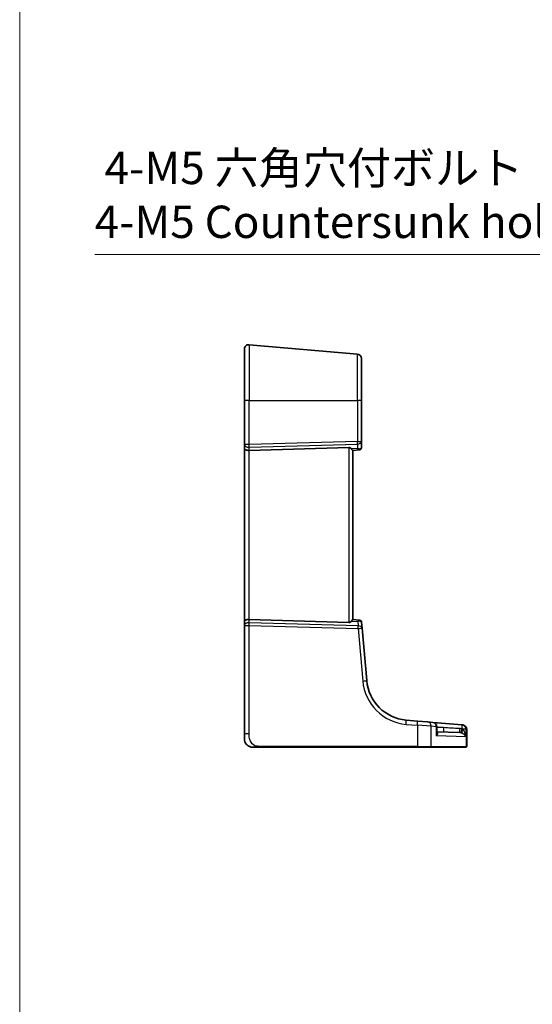
# Model space of a CAD drawing. Units: millimetres. Extents: x 0 to 9093, y 0 to 1406.
# Drawn here: x 8517 to 8635, y 423 to 651 of the extents above; entities that cross this region are included whole.
import ezdxf

# ---------------------------------------------------------------- set-up
doc = ezdxf.new("R2010")
doc.units = ezdxf.units.MM
doc.header["$LTSCALE"] = 0.2
for name, color, linetype, lineweight in [('Dimension (ISO)', 7, 'Continuous', 18), ('Dimension (ISO) @ 1', 7, 'Continuous', 18), ('Sketch Geometry (ISO)', 7, 'Continuous', 18), ('Visible (ISO)', 7, 'Continuous', 35), ('Visible Narrow (ISO)', 7, 'Continuous', 25)]:
    doc.layers.add(name, color=color, linetype=linetype, lineweight=lineweight)
doc.styles.add('Note Text (TK)', font='MS PGothic.ttf')
doc.dimstyles.new('Default - Method 1b (TK)', dxfattribs={"dimscale": 5, "dimtxt": 2.5, "dimasz": 2.5, "dimexe": 1, "dimexo": 1.5, "dimgap": 1, "dimtad": 1, "dimtoh": 1, "dimrnd": 1e-08, "dimdsep": 46, "dimtxsty": 'Note Text (TK)', "dimcen": 0.09, "dimdle": 5, "dimclrd": 100, "dimclre": 100, "dimclrt": 7, "dimadec": 1, "dimazin": 1, "dimtfac": 1, "dimtmove": 0, "dimatfit": 3, "dimfxl": 0, "dimtolj": 1, "dimlwd": -1, "dimlwe": -1, "dimarcsym": 0})

# ---------------------------------------------------------------- blocks, each defined once
blk = doc.blocks.new('*D105')
at = {"layer": 'Defpoints', "color": 0, "transparency": 16777216}
for p in [(8669.19, 566.95), (8673.56, 558.5)]:
    blk.add_point(p, dxfattribs=at)
at = {"layer": 'Dimension (ISO)', "color": 100, "transparency": 16777216}
for p, q in [((8533.81, 596.43), (8653.98, 596.43)), ((8653.98, 596.43), (8665.76, 573.62)), ((8671.1, 562.72), (8671.64, 562.72)), ((8671.37, 562.45), (8671.37, 562.99))]:
    blk.add_line(p, q, dxfattribs=at)
blk.add_solid([(8666.87, 574.19), (8664.64, 573.04), (8669.19, 566.95)], dxfattribs=at)
at = {"layer": 'Dimension (ISO)', "color": 7, "transparency": 16777216, "insert": (8533.81, 610.22), "char_height": 7.5, "attachment_point": 4, "style": 'Note Text (TK)'}
blk.add_mtext('\\A1; \\fＭＳ Ｐゴシック|b0|i0;\\H7.4619;4-M5 六角穴付ボルト\\P\\fＭＳ Ｐゴシック|b0|i0;\\H7.4619;4-M5 Countersunk hole', dxfattribs=at)

msp = doc.modelspace()

# ---------------------------------------------------------------- linework, layer by layer
at = {"layer": 'Sketch Geometry (ISO)', "color": 131, "true_color": 0x80ffff}
msp.add_line((8516.5, 843.9545), (8516.5, 0.9545), dxfattribs=at)
at = {"layer": 'Visible (ISO)'}
for p, q in [((8569.4457, 575.6277), (8594.4457, 573.4405)), ((8568.3586, 562.7229), (8568.3586, 574.6315)), ((8595.3586, 572.4443), (8595.3586, 562.7229)), ((8568.3586, 562.7229), (8568.3586, 552.5866)), ((8595.3586, 553.3157), (8595.3586, 562.7229)), ((8568.3586, 552.5866), (8568.3586, 551.5866)), ((8595.3586, 551.856), (8595.3586, 553.3157)), ((8568.3586, 551.5866), (8568.3586, 511.8591)), ((8592.4457, 551.9253), (8569.4457, 551.2546)), ((8593.3586, 551.2229), (8594.8257, 551.3512)), ((8593.3586, 512.2145), (8593.3586, 551.2312)), ((8594.9021, 551.3579), (8594.8257, 551.3512)), ((8568.3586, 511.8591), (8568.3586, 510.8591)), ((8592.4457, 511.5204), (8569.4457, 512.1912)), ((8594.8922, 512.0887), (8593.3586, 512.2229)), ((8594.8922, 512.0887), (8594.956, 512.0831)), ((8595.5345, 510.2119), (8595.4105, 511.6286)), ((8568.3586, 510.8591), (8568.3586, 485.8036)), ((8596.5944, 498.097), (8595.5345, 510.2119)), ((8608.293, 488.7785), (8605.6848, 489.0066)), ((8608.293, 488.7785), (8610.6688, 488.5706)), ((8610.6688, 488.5706), (8611.8614, 488.4663)), ((8618.6309, 487.874), (8611.8614, 488.4663)), ((8612.7743, 486.2171), (8612.7743, 487.4701)), ((8618.6309, 487.874), (8618.6913, 487.8687)), ((8618.6913, 487.8687), (8618.7676, 487.862)), ((8619.6804, 482.9229), (8619.6804, 486.8659)), ((8568.3586, 484.7229), (8568.3586, 485.8036)), ((8612.7743, 486.3068), (8618.0822, 486.1214)), ((8571.7916, 482.7229), (8608.2756, 482.7229)), ((8611.2849, 482.7229), (8608.2756, 482.7229)), ((8619.3838, 482.7229), (8611.2849, 482.7229)), ((8619.4804, 482.7229), (8619.3838, 482.7229))]:
    msp.add_line(p, q, dxfattribs=at)
for centre, radius, start, end in [((8569.3586, 574.6315), 1, 85, 180), ((8594.3586, 572.4443), 1, 0, 85), ((8594.8586, 551.856), 0.5, 275, 0), ((8594.9124, 511.585), 0.5, 5, 85), ((8606.5563, 498.9686), 10, 185, 265), ((8611.7743, 487.4701), 1, 0, 85), ((8618.6804, 486.8659), 1, 0, 85), ((8570.3586, 484.7229), 2, 180, 222.512501), ((8619.4804, 482.9229), 0.2, 270, 0)]:
    msp.add_arc(centre, radius, start, end, dxfattribs=at)
for centre, major_axis, ratio, start_param, end_param in [((8569.3586, 551.5866), (-1, 0), 0.33333333, 0, 1.65806279), ((8592.3586, 550.5843), (0.2352, 1.3302), 0.73066676, 5.69761788, 6.43330565), ((8569.3586, 511.8591), (-1, 0), 0.33333333, 4.62512252, 6.28318531), ((8592.3586, 512.8614), (0.2352, -1.3302), 0.73066676, 6.13306497, 6.86875274)]:
    msp.add_ellipse(centre, major_axis=major_axis, ratio=ratio, start_param=start_param, end_param=end_param, dxfattribs=at)
for points, knots in [([(8593.0917, 551.598), (8593.1595, 551.5105), (8593.2286, 551.4257), (8593.3137, 551.3146), (8593.3444, 551.2709), (8593.3572, 551.2401), (8593.3586, 551.235), (8593.3586, 551.2312)], [0.0679392375, 0.0679392375, 0.0679392375, 0.0679392375, 0.1061144261, 0.1061144261, 0.1395861023, 0.1395861023, 0.1481561427, 0.1481561427, 0.1481561427, 0.1481561427]), ([(8593.3586, 512.2145), (8593.3586, 512.2111), (8593.3575, 512.2067), (8593.3466, 512.1784), (8593.3182, 512.1373), (8593.2348, 512.0278), (8593.1623, 511.9389), (8593.0917, 511.8477)], [1.137930669, 1.137930669, 1.137930669, 1.137930669, 1.1455521319, 1.1455521319, 1.1780262935, 1.1780262935, 1.2181080524, 1.2181080524, 1.2181080524, 1.2181080524]), ([(8612.7743, 486.296), (8612.775, 486.2954), (8612.7756, 486.2949), (8612.7788, 486.2922), (8612.7809, 486.2911), (8612.7809, 486.2911)], [0.2693003546, 0.2693003546, 0.2693003546, 0.2693003546, 0.2747740576, 0.2747740576, 0.2982235292, 0.2982235292, 0.2982235292, 0.2982235292]), ([(8570.3586, 482.7229), (8570.3304, 482.7229), (8570.3022, 482.7235), (8570.2568, 482.7254), (8570.2397, 482.7263), (8570.0051, 482.7423), (8569.7869, 482.7937), (8569.5619, 482.8882), (8569.5395, 482.8981), (8569.5031, 482.915), (8569.4887, 482.9218), (8569.4663, 482.9329), (8569.4575, 482.9373), (8569.4424, 482.945), (8569.4359, 482.9483), (8569.422, 482.9556), (8569.4145, 482.9596), (8569.3953, 482.97), (8569.3831, 482.9767), (8569.3509, 482.995), (8569.3296, 483.0075), (8569.2817, 483.0369), (8569.2545, 483.0545), (8569.1891, 483.0992), (8569.1507, 483.1275), (8569.0661, 483.1947), (8569.0202, 483.2351), (8568.9563, 483.2961), (8568.9349, 483.3177), (8568.9092, 483.3445), (8568.9029, 483.3512), (8568.8907, 483.3644), (8568.8848, 483.3708), (8568.8783, 483.378), (8568.8765, 483.3799), (8568.875, 483.3816), (8568.8747, 483.3819), (8568.8747, 483.3819)], [0, 0, 0, 0, 0.008522888, 0.008522888, 0.013722788, 0.013722788, 0.079647801, 0.079647801, 0.086983592, 0.086983592, 0.091715063, 0.091715063, 0.094875819, 0.094875819, 0.098163073, 0.098163073, 0.102448005, 0.102448005, 0.108007885, 0.108007885, 0.116166931, 0.116166931, 0.126049615, 0.126049615, 0.140161591, 0.140161591, 0.158584909, 0.158584909, 0.168577721, 0.168577721, 0.172033115, 0.172033115, 0.17586545, 0.17586545, 0.17784773, 0.17784773, 0.178942182, 0.178942182, 0.178942182, 0.178942182]), ([(8570.3586, 482.7229), (8570.3586, 482.7229), (8570.385, 482.7229), (8570.5304, 482.7229), (8570.6975, 482.7229), (8570.9992, 482.7229), (8571.3245, 482.7229), (8571.4786, 482.7229), (8571.6347, 482.7229), (8571.7916, 482.7229)], [0, 0, 0, 0, 0.37119625, 0.37119625, 0.37119625, 0.79788616, 0.79788616, 0.79788616, 1, 1, 1, 1])]:
    msp.add_open_spline(points, degree=3, knots=knots, dxfattribs=at)
at = {"layer": 'Visible Narrow (ISO)'}
for p, q in [((8569.4457, 575.6277), (8569.4457, 562.7229)), ((8594.4457, 562.7229), (8594.4457, 573.4405)), ((8569.4457, 562.7229), (8568.3586, 562.7229)), ((8569.4457, 552.5866), (8569.4457, 562.7229)), ((8569.4457, 562.7229), (8594.4457, 562.7229)), ((8594.4457, 562.7229), (8594.4457, 553.3157)), ((8595.3586, 562.7229), (8594.4457, 562.7229)), ((8569.4457, 552.5866), (8568.3586, 552.5866)), ((8594.4457, 553.3157), (8569.4457, 552.5866)), ((8569.4457, 551.9889), (8594.4457, 552.718)), ((8594.4457, 553.3157), (8595.3586, 553.3157)), ((8594.4457, 552.718), (8594.4457, 551.7164)), ((8569.4457, 551.2546), (8569.4457, 551.9889)), ((8569.4457, 512.1912), (8569.4457, 551.2546)), ((8592.4457, 551.9253), (8592.4457, 511.5204)), ((8594.4457, 551.7164), (8593.0917, 551.598)), ((8569.4457, 511.4568), (8569.4457, 512.1912)), ((8594.6254, 510.7225), (8569.4457, 511.4568)), ((8593.0917, 511.8477), (8594.5381, 511.7212)), ((8594.5381, 511.7212), (8594.6254, 510.7225)), ((8568.3586, 510.8591), (8569.4457, 510.8591)), ((8569.4457, 485.8036), (8569.4457, 510.8591)), ((8569.4457, 510.8591), (8594.6254, 510.1248)), ((8594.6254, 510.1248), (8595.6854, 498.0099)), ((8605.6848, 488.0105), (8608.293, 487.7823)), ((8608.293, 487.7823), (8608.293, 482.9229)), ((8611.4607, 487.5744), (8608.293, 487.7823)), ((8612.6676, 487.4701), (8611.4607, 487.5744)), ((8611.4607, 482.9229), (8611.4607, 487.5744)), ((8612.6676, 487.4701), (8612.6676, 485.3411)), ((8612.7743, 487.4701), (8612.6676, 487.4701)), ((8612.7743, 487.3872), (8614.327, 487.2513)), ((8614.327, 487.2513), (8612.7743, 487.3055)), ((8619.5176, 486.8778), (8618.7978, 486.8778)), ((8619.5788, 486.8725), (8619.5176, 486.8778)), ((8619.5176, 485.1047), (8619.5176, 486.8778)), ((8619.5788, 486.8725), (8619.5788, 482.9229)), ((8619.6804, 486.8659), (8619.5788, 486.8725)), ((8569.4457, 485.8036), (8568.3586, 485.8036)), ((8619.5176, 485.1047), (8612.6676, 485.3411)), ((8608.293, 482.9229), (8571.809, 482.9229)), ((8608.293, 482.9229), (8611.4607, 482.9229)), ((8611.4607, 482.9229), (8619.5788, 482.9229)), ((8619.5788, 482.9229), (8619.6804, 482.9229))]:
    msp.add_line(p, q, dxfattribs=at)
msp.add_arc((8606.6435, 498.9686), 11, 185, 265, dxfattribs=at)
for centre, major_axis, ratio, start_param, end_param in [((8569.3586, 552.5866), (-1, 0), 0.6, 0, 1.65806279), ((8569.3586, 552.5866), (-0.0292, 0.9996), 0.08711899, 4.06888357, 4.70984834), ((8594.3586, 553.3157), (0.0292, -0.9996), 0.08711899, 0.92729091, 1.56825569), ((8594.3586, 553.3157), (1, 0), 0.6, 4.79965544, 6.28318531), ((8594.3586, 552.3142), (0.971, -0.5059), 0.47267027, 5.04112964, 5.96462136), ((8594.3586, 552.3142), (-0.4863, 0.9576), 0.21226916, 2.1328893, 3.05638102), ((8594.7822, 551.8493), (0.0436, -0.4981), 0.886979, 0, 1.16868773), ((8594.3586, 551.8123), (-0.9999, -0.0481), 0.29937061, 2.56716754, 3.12720568), ((8569.3586, 510.8591), (-1, 0), 0.6, 4.62512252, 6.28318531), ((8569.3586, 510.8591), (0.0292, 0.9996), 0.08711899, 4.71492962, 5.35589439), ((8594.4509, 511.1235), (0.4566, 0.9611), 0.19886663, 0.07386645, 0.99735817), ((8594.4509, 511.1235), (0.9322, 0.5479), 0.46508782, 0.29017103, 1.21366275), ((8594.8486, 511.5906), (0.0436, 0.4981), 0.90045832, 5.16359556, 6.28318531), ((8594.4067, 511.6292), (1.0042, -0.0091), 0.29429452, 0.02842158, 0.5363569), ((8594.5383, 510.1248), (0.9962, 0.0872), 0.59360188, 0, 1.43142704), ((8594.5383, 510.1248), (-0.0292, -0.9996), 0.08711899, 1.57333696, 2.21430174), ((8594.5383, 510.1248), (0.9962, 0.0872), 0.00762492, 4.79932253, 6.28318531), ((8595.5982, 498.0099), (0.9962, 0.0872), 0.00762492, 4.79932253, 6.28318532), ((8605.5976, 488.0105), (0.0872, 0.9962), 0.08682659, 4.71998518, 6.28318531), ((8608.2059, 487.7823), (0.0872, 0.9962), 0.08682659, 4.71998518, 6.28318531), ((8610.5816, 487.5744), (0.0872, 0.9962), 0.87830691, 4.78908017, 6.28318531), ((8611.7743, 487.4701), (0.0872, 0.9962), 0.89257892, 4.79032136, 6.28318531), ((8614.3793, 487.2513), (-0.0349, -0.9994), 0.05230416, 4.71421548, 6.28318531), ((8614.2051, 487.2574), (38.1042, -2.3299), 0.00003578, 1.46954921, 1.56760023), ((8618.1171, 487.1208), (-0.0349, -0.9994), 0.0574384, 4.81213204, 6.28318531), ((8618.6616, 487.032), (-0.2855, -0.9584), 0.03458931, 4.80320834, 6.21779995), ((8619.0518, 486.8778), (-0.4429, -0.8966), 0.22919588, 4.82511873, 6.1693768), ((8618.5438, 486.8778), (0.0872, 0.9962), 0.05213734, 4.79440786, 6.28318531), ((8618.5438, 486.8778), (0.0872, 0.9962), 0.97366592, 4.79736856, 6.28318531), ((8618.6042, 486.8725), (0.0872, 0.9962), 0.9743899, 4.79743144, 6.28318531), ((8571.7916, 482.9229), (0, -0.2), 0.08715574, 0, 1.57079633), ((8608.2756, 482.9229), (0, -0.2), 0.08715574, 0, 1.57079633), ((8611.2849, 482.9229), (0, -0.2), 0.8790704, 0, 1.57079633), ((8619.3838, 482.9229), (0, -0.2), 0.97457708, 0, 1.57079633)]:
    msp.add_ellipse(centre, major_axis=major_axis, ratio=ratio, start_param=start_param, end_param=end_param, dxfattribs=at)
for points, knots in [([(8618.6027, 486.9549), (8618.5135, 486.972), (8618.4229, 486.9863), (8618.2404, 487.0091), (8618.1484, 487.0176), (8618.0565, 487.0233)], [0, 0, 0, 0, 0.0276861084, 0.0276861084, 0.0553722168, 0.0553722168, 0.0553722168, 0.0553722168]), ([(8619.5176, 485.1047), (8619.4897, 485.3497), (8619.4394, 485.5971), (8619.3166, 485.9994), (8619.2544, 486.1626), (8619.1168, 486.4478), (8619.0441, 486.573), (8618.9104, 486.7559), (8618.8555, 486.8208), (8618.7978, 486.8778)], [-0.280417966, -0.280417966, -0.280417966, -0.280417966, -0.176261453, -0.176261453, -0.103172604, -0.103172604, -0.039681771, -0.039681771, 0, 0, 0, 0]), ([(8571.809, 482.9229), (8571.3714, 482.9229), (8570.9014, 482.9753), (8570.4951, 483.2623), (8570.0414, 483.5828), (8569.6914, 484.166), (8569.5476, 484.7493), (8569.4555, 485.1227), (8569.4457, 485.4895), (8569.4457, 485.8036)], [0, 0, 0, 0, 0.35310639, 0.35310639, 0.35310639, 0.7475031, 0.7475031, 0.7475031, 1, 1, 1, 1]), ([(8612.6676, 485.3411), (8612.7158, 485.3934), (8612.76, 485.446), (8612.8792, 485.6024), (8612.9409, 485.7052), (8613.0103, 485.8784), (8613.0271, 485.9508), (8613.0264, 486.0597), (8613.0191, 486.0994), (8612.9861, 486.1764), (8612.9571, 486.2132), (8612.8806, 486.2665), (8612.8364, 486.2855), (8612.7801, 486.2978), (8612.7772, 486.2984), (8612.7743, 486.299)], [-0.000882984, -0.000882984, -0.000882984, -0.000882984, 0.044881365, 0.044881365, 0.13631509, 0.13631509, 0.206648725, 0.206648725, 0.251196732, 0.251196732, 0.302446781, 0.302446781, 0.346124348, 0.346124348, 0.348465173, 0.348465173, 0.348465173, 0.348465173]), ([(8612.7743, 486.2172), (8612.7743, 486.0372), (8612.7585, 485.8499), (8612.7128, 485.5542), (8612.6921, 485.4474), (8612.6676, 485.3411)], [-0.126800902, -0.126800902, -0.126800902, -0.126800902, -0.044881365, -0.044881365, 0.000882984, 0.000882984, 0.000882984, 0.000882984]), ([(8618.0822, 486.1214), (8618.1318, 486.1197), (8618.1812, 486.115), (8618.2789, 486.1), (8618.3272, 486.0896), (8618.3746, 486.0763)], [-0.0553722168, -0.0553722168, -0.0553722168, -0.0553722168, -0.0276861084, -0.0276861084, 0, 0, 0, 0]), ([(8618.5885, 485.9985), (8618.6533, 485.9698), (8618.7163, 485.9371), (8618.8725, 485.8448), (8618.9605, 485.7817), (8619.1323, 485.6379), (8619.2139, 485.5556), (8619.3836, 485.3528), (8619.4622, 485.2281), (8619.5176, 485.1047)], [0, 0, 0, 0, 0.039681771, 0.039681771, 0.103172604, 0.103172604, 0.176261453, 0.176261453, 0.280417966, 0.280417966, 0.280417966, 0.280417966])]:
    msp.add_open_spline(points, degree=3, knots=knots, dxfattribs=at)
for points in [[(8618.7978, 486.8778), (8618.7361, 486.9083), (8618.6704, 486.9347), (8618.6027, 486.9549)], [(8618.3746, 486.0763), (8618.4471, 486.0559), (8618.5191, 486.0293), (8618.5885, 485.9985)]]:
    msp.add_open_spline(points, degree=3, dxfattribs=at)

# ---------------------------------------------------------------- dimensions: what is measured, and where the dimension line sits
at = {"layer": 'Dimension (ISO) @ 1', "color": 100, "true_color": 0x00ff3f}
dim = msp.add_diameter_dim_2p(p1=(8673.5552, 558.4954), p2=(8669.1938, 566.9503), text=' \\fＭＳ Ｐゴシック|b0|i0;\\H7.4619;4-M5 六角穴付ボルト\\P\\fＭＳ Ｐゴシック|b0|i0;\\H7.4619;4-M5 Countersunk hole', dimstyle='Default - Method 1b (TK)', override={"dimscale": 1, "dimtxt": 7.5, "dimasz": 7.5, "dimexe": 3, "dimexo": 4.5, "dimgap": 3, "dimtih": 1, "dimdec": 2, "dimlfac": 1, "dimcen": 0.27, "dimtol": 0, "dimlim": 0, "dimtp": 0, "dimtm": 0, "dimtdec": 2, "dimtix": 0, "dimtofl": 0, "dimtmove": 0, "dimatfit": 3}, dxfattribs=at)
dim.commit()
dim.dimension.update_dxf_attribs({"geometry": '*D105', "text_midpoint": (8586.8928, 596.4338), "dimtype": 131})

doc.saveas('drawing.dxf')
